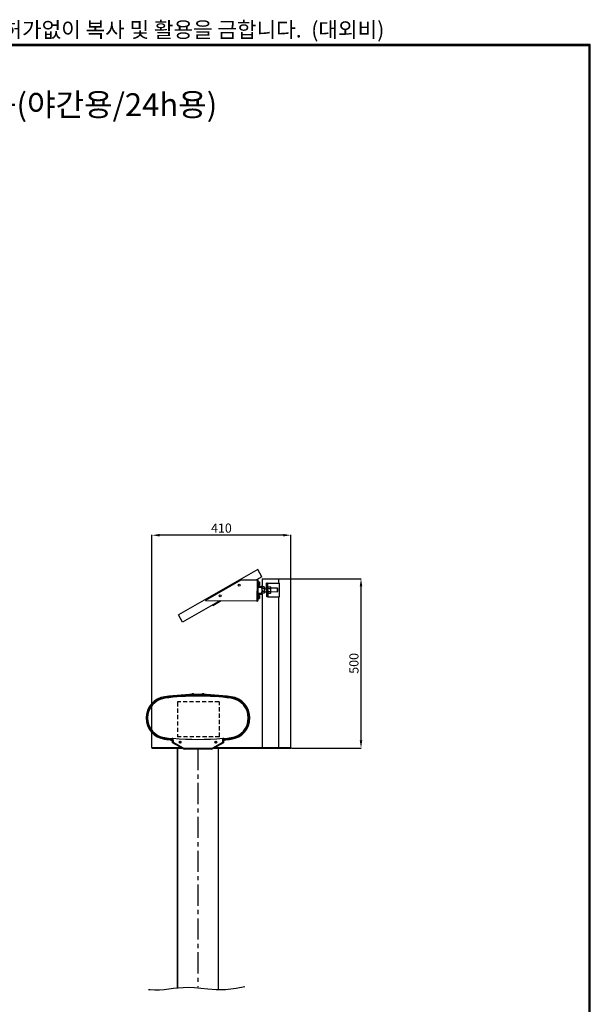
# Model space of a CAD drawing. Extents: x 0 to 3370, y -88 to 4749.
# Drawn here: x 1685 to 3370, y 1843 to 4749 of the extents above; entities that cross this region are included whole.
import ezdxf
from ezdxf.enums import TextEntityAlignment as Align

# ---------------------------------------------------------------- set-up
doc = ezdxf.new("R2010")
doc.units = 0
doc.linetypes.add('CENTER', pattern=[2, 1.25, -0.25, 0.25, -0.25])
doc.linetypes.add('HIDDEN', pattern=[0.375, 0.25, -0.125])
doc.layers.get('0').update_dxf_attribs({"linetype": 'CONTINUOUS'})
doc.layers.get('DEFPOINTS').update_dxf_attribs({"linetype": 'CONTINUOUS'})
for name, color, linetype in [('1', 1, 'CENTER'), ('DIM', 2, 'CONTINUOUS'), ('F', 5, 'CONTINUOUS')]:
    doc.layers.add(name, color=color, linetype=linetype)
doc.styles.get("Standard").update_dxf_attribs({"font": 'txt.shx', "height": 30, "bigfont": 'whgtxt.shx'})
doc.styles.add('STYLE1', font='txt', dxfattribs={"width": 1.2})
doc.styles.add('돋움', font='txt')
doc.dimstyles.new('사본_STANDARD0', dxfattribs={"dimtxt": 0.18, "dimasz": 0.18, "dimexe": 0.18, "dimexo": 0.0625, "dimgap": 0.09, "dimtad": 1, "dimdec": 1, "dimlfac": -1, "dimzin": 0, "dimtxsty": 'STANDARD', "dimcen": 0, "dimclrd": 256, "dimclre": 256, "dimazin": 3, "dimtfac": 1, "dimtdec": 1, "dimtofl": 0, "dimtmove": 0, "dimatfit": 3, "dimtolj": 1, "dimtzin": 0})

# ---------------------------------------------------------------- blocks, each defined once
blk = doc.blocks.new('*D7')
at = {"layer": 'DEFPOINTS', "color": 0}
for p in [(2449.7, 3098.9), (2692.6, 3098.9), (2485.4, 2598.9)]:
    blk.add_point(p, dxfattribs=at)
at = {"layer": 'DIM', "color": 0}
for p, q in [((2451.2, 3098.9), (2693.3, 3098.9)), ((2692.6, 2621.4), (2692.6, 3076.4)), ((2486.9, 2598.9), (2693.3, 2598.9))]:
    blk.add_line(p, q, dxfattribs=at)
for points in [[(2688.8, 3076.4), (2696.3, 3076.4), (2692.6, 3098.9)], [(2688.8, 2621.4), (2696.3, 2621.4), (2692.6, 2598.9)]]:
    blk.add_solid(points, dxfattribs=at)
at = {"layer": 'DIM', "color": 7, "insert": (2671.6, 2848.9), "char_height": 27, "attachment_point": 5, "rotation": 90}
blk.add_mtext('\\A1;500', dxfattribs=at)
blk = doc.blocks.new('*D6')
at = {"layer": 'DEFPOINTS', "color": 0}
for p in [(2075.4, 3227.3), (2075.4, 2598.9), (2485.4, 2598.9)]:
    blk.add_point(p, dxfattribs=at)
at = {"layer": 'DIM', "color": 0}
for p, q in [((2075.4, 2600.4), (2075.4, 3228)), ((2462.9, 3227.3), (2097.9, 3227.3)), ((2485.4, 2600.4), (2485.4, 3228))]:
    blk.add_line(p, q, dxfattribs=at)
for points in [[(2097.9, 3231), (2097.9, 3223.5), (2075.4, 3227.3)], [(2462.9, 3231), (2462.9, 3223.5), (2485.4, 3227.3)]]:
    blk.add_solid(points, dxfattribs=at)
at = {"layer": 'DIM', "color": 7, "insert": (2280.4, 3248.3), "char_height": 27, "attachment_point": 5}
blk.add_mtext('\\A1;410', dxfattribs=at)

msp = doc.modelspace()

# ---------------------------------------------------------------- linework, layer by layer
at = {"color": 7, "linetype": 'CONTINUOUS'}
for p, q in [((2387.656, 3126.151), (2153.274, 2992.118)), ((2400.067, 3104.448), (2387.656, 3126.151)), ((2234.177, 3035.843), (2338.879, 3095.717)), ((2339.388, 3095.849), (2386.212, 3095.302)), ((2400.067, 3104.448), (2384.115, 3095.326)), ((2386.212, 3095.302), (2385.475, 3032.213)), ((2387.949, 3095.282), (2386.212, 3095.302)), ((2387.949, 3095.282), (2387.212, 3032.192)), ((2389.147, 3094.795), (2387.943, 3094.795)), ((2389.147, 3076.095), (2389.147, 3094.795)), ((2389.647, 3088.795), (2389.147, 3088.795)), ((2389.147, 3080.795), (2389.647, 3080.795)), ((2389.647, 3088.492), (2389.647, 3089.374)), ((2389.647, 3089.374), (2392.29, 3089.374)), ((2389.647, 3087.61), (2389.647, 3088.492)), ((2389.647, 3085.321), (2389.647, 3087.61)), ((2389.647, 3087.61), (2392.29, 3087.61)), ((2389.647, 3083.032), (2389.647, 3085.321)), ((2389.647, 3083.032), (2392.29, 3083.032)), ((2389.647, 3081.624), (2389.647, 3083.032)), ((2389.647, 3080.216), (2389.647, 3081.624)), ((2392.647, 3088.795), (2392.458, 3089.123)), ((2392.458, 3080.467), (2392.647, 3080.795)), ((2392.647, 3088.795), (2392.647, 3088.492)), ((2392.647, 3088.492), (2392.647, 3085.321)), ((2392.647, 3085.321), (2392.647, 3081.624)), ((2392.647, 3081.624), (2392.647, 3080.795)), ((2401.076, 3098.867), (2401.076, 3076.095)), ((2401.076, 3098.867), (2449.676, 3098.867)), ((2416.769, 3085.496), (2413.77, 3085.472)), ((2414.093, 3045.473), (2413.77, 3085.472)), ((2416.769, 3085.496), (2421.138, 3085.532)), ((2416.769, 3085.496), (2417.093, 3045.498)), ((2421.138, 3085.532), (2451.768, 3085.779)), ((2449.676, 3085.762), (2449.676, 3098.867)), ((2452.091, 3045.78), (2451.768, 3085.779)), ((2401.147, 3076.095), (2389.147, 3076.095)), ((2389.147, 3055.495), (2389.147, 3074.095)), ((2389.147, 3074.095), (2399.147, 3074.095)), ((2399.147, 3055.495), (2389.147, 3055.495)), ((2389.147, 3034.795), (2389.147, 3053.495)), ((2389.147, 3053.495), (2401.147, 3053.495)), ((2389.647, 3080.216), (2392.29, 3080.216)), ((2399.147, 3074.095), (2399.147, 3069.795)), ((2399.147, 3069.795), (2401.147, 3069.795)), ((2399.147, 3059.795), (2399.147, 3055.495)), ((2401.147, 3059.795), (2399.147, 3059.795)), ((2400.565, 3065.365), (2400.53, 3069.795)), ((2400.565, 3065.365), (2400.61, 3059.795)), ((2401.076, 3053.495), (2401.076, 2600.867)), ((2401.147, 3069.795), (2401.147, 3076.095)), ((2401.205, 3074.608), (2401.147, 3074.505)), ((2401.147, 3074.495), (2401.205, 3074.608)), ((2401.243, 3069.989), (2401.147, 3070.169)), ((2401.147, 3053.495), (2401.147, 3059.795)), ((2401.355, 3056.133), (2401.147, 3056.524)), ((2401.147, 3056.486), (2401.355, 3056.133)), ((2406.291, 3074.649), (2401.205, 3074.608)), ((2406.328, 3070.03), (2401.243, 3069.989)), ((2406.403, 3060.793), (2401.317, 3060.752)), ((2406.44, 3056.174), (2401.355, 3056.133)), ((2406.291, 3074.649), (2406.309, 3072.34)), ((2406.901, 3073.416), (2406.301, 3073.411)), ((2406.309, 3072.34), (2406.328, 3070.03)), ((2406.328, 3070.03), (2406.365, 3065.412)), ((2406.365, 3065.412), (2406.403, 3060.793)), ((2406.403, 3060.793), (2406.421, 3058.484)), ((2406.421, 3058.484), (2406.44, 3056.174)), ((2406.43, 3057.412), (2407.03, 3057.417)), ((2406.901, 3073.416), (2407.03, 3057.417)), ((2413.891, 3070.473), (2407.325, 3070.42)), ((2407.406, 3060.42), (2413.972, 3060.473)), ((2417.571, 3074.74), (2416.866, 3073.497)), ((2416.996, 3057.497), (2417.72, 3056.265)), ((2417.571, 3074.74), (2425.442, 3074.803)), ((2417.608, 3070.186), (2425.478, 3070.25)), ((2417.682, 3060.949), (2425.553, 3061.013)), ((2417.72, 3056.266), (2425.591, 3056.329)), ((2426.166, 3073.572), (2425.441, 3074.804)), ((2425.591, 3056.329), (2426.295, 3057.572)), ((2426.174, 3072.532), (2426.166, 3073.572)), ((2426.23, 3065.637), (2426.174, 3072.532)), ((2446.096, 3070.733), (2426.19, 3070.572)), ((2426.286, 3058.677), (2426.23, 3065.637)), ((2426.271, 3060.572), (2446.176, 3060.733)), ((2426.295, 3057.572), (2426.286, 3058.677)), ((2446.93, 3069.912), (2446.096, 3070.733)), ((2446.136, 3065.733), (2446.096, 3070.733)), ((2446.176, 3060.733), (2446.136, 3065.733)), ((2446.176, 3060.733), (2446.998, 3061.568)), ((2446.964, 3065.74), (2446.93, 3069.912)), ((2446.998, 3061.568), (2446.964, 3065.74)), ((2275.985, 3033.492), (2165.684, 2970.416)), ((2385.475, 3032.213), (2234.662, 3033.975)), ((2279.934, 3033.446), (2254.788, 3019.066)), ((2385.475, 3032.213), (2387.212, 3032.192)), ((2387.242, 3034.795), (2389.147, 3034.795)), ((2389.647, 3048.795), (2389.147, 3048.795)), ((2389.147, 3040.795), (2389.647, 3040.795)), ((2389.647, 3049.374), (2389.647, 3049.414)), ((2389.647, 3049.414), (2392.29, 3049.414)), ((2389.647, 3048.492), (2389.647, 3049.374)), ((2389.647, 3049.374), (2392.29, 3049.374)), ((2389.647, 3047.61), (2389.647, 3048.492)), ((2389.647, 3045.321), (2389.647, 3047.61)), ((2389.647, 3047.61), (2392.29, 3047.61)), ((2389.647, 3043.032), (2389.647, 3045.321)), ((2389.647, 3043.032), (2392.29, 3043.032)), ((2389.647, 3041.624), (2389.647, 3043.032)), ((2389.647, 3040.216), (2389.647, 3041.624)), ((2389.647, 3040.216), (2392.29, 3040.216)), ((2389.647, 3040.176), (2389.647, 3040.216)), ((2389.647, 3040.176), (2392.29, 3040.176)), ((2392.647, 3048.795), (2392.458, 3049.123)), ((2392.458, 3040.467), (2392.647, 3040.795)), ((2392.647, 3048.795), (2392.647, 3048.492)), ((2392.647, 3048.492), (2392.647, 3045.321)), ((2392.647, 3045.321), (2392.647, 3041.624)), ((2392.647, 3041.624), (2392.647, 3040.795)), ((2417.093, 3045.498), (2414.093, 3045.473)), ((2417.093, 3045.498), (2421.462, 3045.533)), ((2421.462, 3045.533), (2452.091, 3045.78)), ((2449.676, 2600.867), (2449.676, 3045.761)), ((2254.788, 3019.066), (2253.795, 3020.802)), ((2165.684, 2970.416), (2153.274, 2992.118)), ((2113.346, 2746.047), (2113.147, 2747.534)), ((2195.228, 2759.05), (2195.614, 2759.05)), ((2195.765, 2759.05), (2195.603, 2759.05)), ((2195.765, 2759.05), (2195.762, 2758.721)), ((2196.512, 2759.05), (2196.971, 2759.05)), ((2197.049, 2759.05), (2196.971, 2759.05)), ((2225.409, 2759.05), (2225.161, 2759.05)), ((2225.169, 2758.936), (2225.161, 2759.05)), ((2225.409, 2759.05), (2225.478, 2759.05)), ((2225.478, 2759.05), (2226.023, 2759.05)), ((2226.799, 2759.05), (2226.253, 2759.05)), ((2226.799, 2759.05), (2226.774, 2758.721)), ((2226.799, 2759.05), (2226.872, 2759.05)), ((2226.868, 2759.05), (2226.859, 2758.721)), ((2226.868, 2759.05), (2227.116, 2759.05)), ((2308.93, 2746.047), (2309.13, 2747.534)), ((2113.147, 2628.2), (2113.346, 2629.686)), ((2131.308, 2622.878), (2135.342, 2620.32)), ((2135.304, 2621.055), (2132.657, 2622.733)), ((2134.188, 2625.588), (2134.188, 2625.688)), ((2134.188, 2625.588), (2134.188, 2622.571)), ((2135.638, 2614.667), (2134.938, 2628.034)), ((2137.578, 2615.869), (2135.638, 2614.667)), ((2136.929, 2628.261), (2137.432, 2628.21)), ((2136.929, 2628.261), (2137.578, 2615.869)), ((2137.431, 2628.227), (2138.063, 2616.17)), ((2137.578, 2615.869), (2167.334, 2599.098)), ((2138.063, 2616.17), (2167.58, 2599.533)), ((2157.462, 2616.625), (2156.663, 2616.625)), ((2156.663, 2615.855), (2157.462, 2615.855)), ((2157.121, 2615.855), (2157.121, 2616.625)), ((2157.56, 2616.625), (2157.462, 2616.625)), ((2157.462, 2615.855), (2157.56, 2615.855)), ((2157.823, 2617.785), (2157.823, 2616.986)), ((2157.823, 2617.327), (2158.593, 2617.327)), ((2157.823, 2616.986), (2157.823, 2616.888)), ((2158.593, 2616.986), (2158.593, 2617.785)), ((2158.593, 2616.888), (2158.593, 2616.986)), ((2158.954, 2616.625), (2158.856, 2616.625)), ((2158.856, 2615.855), (2158.954, 2615.855)), ((2159.754, 2616.625), (2158.954, 2616.625)), ((2158.954, 2615.855), (2159.754, 2615.855)), ((2159.295, 2616.625), (2159.295, 2615.855)), ((2254.697, 2599.533), (2284.214, 2616.17)), ((2254.942, 2599.098), (2284.699, 2615.869)), ((2263.323, 2616.625), (2262.523, 2616.625)), ((2262.523, 2615.855), (2263.323, 2615.855)), ((2262.982, 2615.855), (2262.982, 2616.625)), ((2263.42, 2616.625), (2263.323, 2616.625)), ((2263.323, 2615.855), (2263.42, 2615.855)), ((2263.684, 2617.785), (2263.684, 2616.986)), ((2263.684, 2617.327), (2264.454, 2617.327)), ((2263.684, 2616.986), (2263.684, 2616.888)), ((2264.454, 2616.986), (2264.454, 2617.785)), ((2264.454, 2616.888), (2264.454, 2616.986)), ((2264.815, 2616.625), (2264.717, 2616.625)), ((2264.717, 2615.855), (2264.815, 2615.855)), ((2265.614, 2616.625), (2264.815, 2616.625)), ((2264.815, 2615.855), (2265.614, 2615.855)), ((2265.156, 2616.625), (2265.156, 2615.855)), ((2284.214, 2616.17), (2284.846, 2628.227)), ((2284.699, 2615.869), (2285.348, 2628.261)), ((2286.638, 2614.667), (2284.699, 2615.869)), ((2284.845, 2628.21), (2285.348, 2628.261)), ((2287.339, 2628.034), (2286.638, 2614.667)), ((2290.968, 2622.878), (2286.935, 2620.32)), ((2286.973, 2621.055), (2289.62, 2622.733)), ((2288.088, 2625.688), (2288.088, 2625.588)), ((2288.088, 2622.571), (2288.088, 2625.588)), ((2309.13, 2628.2), (2308.93, 2629.686)), ((2075.376, 2600.867), (2075.376, 2598.867)), ((2075.376, 2600.867), (2076.376, 2600.867)), ((2075.376, 2598.867), (2076.376, 2598.867)), ((2076.376, 2600.867), (2076.376, 2598.867)), ((2076.376, 2600.867), (2160.122, 2600.867)), ((2076.376, 2598.867), (2163.671, 2598.867)), ((2166.352, 2597.355), (2135.638, 2614.667)), ((2157.823, 2615.591), (2157.823, 2615.494)), ((2157.823, 2615.494), (2157.823, 2614.694)), ((2158.593, 2615.153), (2157.823, 2615.153)), ((2158.593, 2615.494), (2158.593, 2615.591)), ((2158.593, 2614.694), (2158.593, 2615.494)), ((2167.334, 2599.098), (2166.352, 2597.355)), ((2171.263, 2598.567), (2251.014, 2598.567)), ((2171.263, 2598.067), (2171.263, 2596.067)), ((2171.263, 2598.067), (2251.014, 2598.067)), ((2251.014, 2596.067), (2171.263, 2596.067)), ((2251.014, 2598.067), (2251.014, 2596.067)), ((2254.942, 2599.098), (2255.924, 2597.355)), ((2286.638, 2614.667), (2255.924, 2597.355)), ((2258.606, 2598.867), (2374.989, 2598.867)), ((2262.155, 2600.867), (2374.989, 2600.867)), ((2263.684, 2615.591), (2263.684, 2615.494)), ((2263.684, 2615.494), (2263.684, 2614.694)), ((2264.454, 2615.153), (2263.684, 2615.153)), ((2264.454, 2615.494), (2264.454, 2615.591)), ((2264.454, 2614.694), (2264.454, 2615.494)), ((2374.989, 2600.867), (2374.989, 2598.867)), ((2374.989, 2600.867), (2375.662, 2600.867)), ((2374.989, 2598.867), (2375.662, 2598.867)), ((2375.662, 2600.867), (2375.662, 2598.867)), ((2375.662, 2600.867), (2485.048, 2600.867)), ((2375.662, 2598.867), (2485.048, 2598.867)), ((2485.048, 2600.867), (2485.048, 2598.867)), ((2485.048, 2600.867), (2485.376, 2600.867)), ((2485.048, 2598.867), (2485.376, 2598.867)), ((2485.376, 2600.867), (2485.376, 2598.867))]:
    msp.add_line(p, q, dxfattribs=at)
at = {"color": 8, "linetype": 'CONTINUOUS'}
for p, q in [((2407.325, 3070.42), (2407.406, 3060.42)), ((2193.478, 2758.216), (2198.789, 2758.216)), ((2198.789, 2758.216), (2198.799, 2758.216)), ((2223.478, 2758.216), (2228.799, 2758.216))]:
    msp.add_line(p, q, dxfattribs=at)
at = {"color": 1, "linetype": 'HIDDEN', "ltscale": 50}
for p, q in [((2150.379, 2734.113), (2150.379, 2632.113)), ((2273.379, 2735.113), (2151.379, 2735.113)), ((2274.379, 2632.113), (2274.379, 2734.113)), ((2274.379, 2632.113), (2150.379, 2632.113))]:
    msp.add_line(p, q, dxfattribs=at)
for p, q in [((2151.138, 2598.867), (2151.138, 1892.824)), ((2151.138, 1890.383), (2151.138, 2598.867)), ((2271.138, 2598.867), (2271.138, 1885.34))]:
    msp.add_line(p, q)
at = {"color": 7, "linetype": 'CONTINUOUS', "flags": 128}
msp.add_lwpolyline([(2196.059, 2758.742), (2196.138, 2758.743), (2196.218, 2758.742)], dxfattribs=at)
at = {"color": 1}
msp.add_lwpolyline([(2349.116, 1893.788), (2324.045, 1888.801), (2292.206, 1885.552), (2264.654, 1885.275), (2240.702, 1886.863), (2219.664, 1889.212), (2200.853, 1891.218), (2183.655, 1892.015), (2167.733, 1891.691), (2152.826, 1890.573), (2138.668, 1888.986), (2124.997, 1887.257), (2111.548, 1885.713), (2098.058, 1884.68), (2084.264, 1884.485), (2069.921, 1885.299), (2065.566, 1885.697)], dxfattribs=at)
at = {"color": 7, "linetype": 'CONTINUOUS'}
for centre, radius in [((2332.676, 3079.833), 3), ((2276.88, 3048.482), 3), ((2158.208, 2616.24), 2.75), ((2158.208, 2616.24), 2.103), ((2264.069, 2616.24), 2.75), ((2264.069, 2616.24), 2.103)]:
    msp.add_circle(centre, radius, dxfattribs=at)
for centre, radius, start, end in [((2339.376, 3094.849), 1, 89.330668, 119.763281), ((2407.322, 3070.82), 0.4, 180.462877, 270.462877), ((2407.409, 3060.02), 0.4, 90.462877, 180.462877), ((2234.674, 3034.975), 1, 119.763281, 269.330668), ((2121.138, 2687.867), 63.3, 97.62815, 262.37185), ((2121.138, 2687.867), 60.3, 97.62815, 262.37185), ((2121.138, 2687.867), 60.2, 97.62815, 262.37185), ((2121.138, 2687.867), 58.7, 97.62815, 262.37185), ((2211.138, 2015.867), 741.3, 82.37185, 97.62815), ((2211.138, 2015.867), 738.3, 82.37185, 97.62815), ((2211.138, 2015.867), 738.2, 82.37185, 97.62815), ((2211.138, 2015.867), 736.7, 82.37185, 97.62815), ((2194.935, 2756.437), 2.3, 129.309661, 167.436293), ((2196.138, 2754.967), 4.2, 116.04626, 129.309661), ((2196.101, 2754.993), 4.15, 102.135638, 116.045572), ((2194.308, 2758.711), 0.0317, 69.851616, 161.608454), ((2197.303, 2758.452), 1.792, 160.526765, 171.375733), ((2195.981, 2754.088), 4.655, 84.46084, 95.53916), ((2194.075, 2758.452), 1.792, 8.624267, 19.473235), ((2196.297, 2754.09), 4.653, 88.318272, 90.974765), ((2198.202, 2758.452), 1.792, 160.526765, 171.375733), ((2196.098, 2754.993), 4.15, 63.954428, 77.864362), ((2196.176, 2754.993), 4.15, 63.954428, 77.864362), ((2197.968, 2758.676), 0.0659, 77.494588, 136.590321), ((2196.138, 2754.967), 4.2, 50.690339, 63.95374), ((2197.342, 2756.437), 2.3, 16.139454, 50.690339), ((2224.935, 2756.437), 2.3, 129.309661, 163.860546), ((2226.138, 2754.967), 4.2, 107.800703, 129.309661), ((2225.998, 2755.4), 3.745, 102.921348, 117.513442), ((2224.427, 2758.155), 0.588, 74.36443, 105.63557), ((2226.315, 2755.4), 3.745, 102.921348, 117.513442), ((2225.366, 2758.045), 1.201, 34.26188, 56.799574), ((2226.723, 2758.287), 0.896, 121.625596, 130.748657), ((2226.78, 2754.631), 4.112, 84.106461, 95.893539), ((2226.21, 2758.045), 1.201, 34.26188, 56.799574), ((2226.288, 2755.434), 3.709, 72.196255, 77.110277), ((2226.138, 2754.967), 4.2, 50.690339, 72.199297), ((2227.342, 2756.437), 2.3, 12.563707, 50.690339), ((2301.138, 2687.867), 58.7, 277.62815, 82.37185), ((2301.138, 2687.867), 60.2, 277.62815, 82.37185), ((2301.138, 2687.867), 60.3, 277.62815, 82.37185), ((2301.138, 2687.867), 63.3, 277.62815, 82.37185), ((2211.138, 3359.867), 741.3, 262.37185, 264.041728), ((2211.138, 3359.867), 738.3, 262.37185, 264.017429), ((2211.138, 3359.867), 738.2, 262.37185, 264.085067), ((2211.138, 3359.867), 736.7, 262.37185, 264.066767), ((2211.138, 3359.867), 735.343, 264.247287, 275.752713), ((2164.022, 2616.24), 7.369, 177.005264, 182.994736), ((2158.208, 2616.24), 0.754, 149.295405, 210.704595), ((2158.208, 2616.24), 0.839, 117.300387, 152.699613), ((2158.208, 2616.24), 0.839, 207.300387, 242.699613), ((2158.208, 2616.24), 0.754, 120.704595, 149.295405), ((2158.208, 2616.24), 0.754, 210.704595, 239.295405), ((2158.208, 2610.426), 7.369, 87.005264, 92.994736), ((2158.208, 2616.24), 0.754, 59.295405, 120.704595), ((2158.208, 2616.24), 0.839, 27.300387, 62.699613), ((2158.208, 2616.24), 0.754, 30.704595, 59.295405), ((2158.208, 2616.24), 0.754, 300.704595, 329.295405), ((2158.208, 2616.24), 0.839, 297.300387, 332.699613), ((2158.208, 2616.24), 0.754, 329.295405, 30.704595), ((2152.395, 2616.24), 7.369, 357.005264, 2.994736), ((2269.882, 2616.24), 7.369, 177.005264, 182.994736), ((2264.069, 2616.24), 0.754, 149.295405, 210.704595), ((2264.069, 2616.24), 0.839, 117.300387, 152.699613), ((2264.069, 2616.24), 0.839, 207.300387, 242.699613), ((2264.069, 2616.24), 0.754, 120.704595, 149.295405), ((2264.069, 2616.24), 0.754, 210.704595, 239.295405), ((2264.069, 2610.426), 7.369, 87.005264, 92.994736), ((2264.069, 2616.24), 0.754, 59.295405, 120.704595), ((2264.069, 2616.24), 0.839, 27.300387, 62.699613), ((2264.069, 2616.24), 0.754, 30.704595, 59.295405), ((2264.069, 2616.24), 0.754, 300.704595, 329.295405), ((2264.069, 2616.24), 0.839, 297.300387, 332.699613), ((2264.069, 2616.24), 0.754, 329.295405, 30.704595), ((2258.255, 2616.24), 7.369, 357.005264, 2.994736), ((2211.138, 3359.867), 738.2, 275.914933, 277.62815), ((2211.138, 3359.867), 736.7, 275.933233, 277.62815), ((2211.138, 3359.867), 738.3, 275.982571, 277.62815), ((2211.138, 3359.867), 741.3, 275.958272, 277.62815), ((2158.208, 2616.24), 0.754, 239.295405, 300.704595), ((2158.208, 2622.053), 7.369, 267.005264, 272.994736), ((2171.263, 2606.067), 10, 240.592811, 270), ((2171.263, 2606.067), 8, 240.592811, 270), ((2171.263, 2606.067), 7.5, 240.592811, 270), ((2251.014, 2606.067), 7.5, 270, 299.407189), ((2251.014, 2606.067), 8, 270, 299.407189), ((2251.014, 2606.067), 10, 270, 299.407189), ((2264.069, 2616.24), 0.754, 239.295405, 300.704595), ((2264.069, 2622.053), 7.369, 267.005264, 272.994736)]:
    msp.add_arc(centre, radius, start, end, dxfattribs=at)
at = {"color": 1, "linetype": 'HIDDEN', "ltscale": 50}
for centre, start, end in [((2151.379, 2734.113), 90, 180), ((2273.379, 2734.113), 0, 90)]:
    msp.add_arc(centre, 1, start, end, dxfattribs=at)
at = {"color": 7, "linetype": 'CONTINUOUS'}
for points, knots in [([(2392.29, 3089.374), (2392.363, 3089.269), (2392.51, 3089.058), (2392.627, 3088.762), (2392.641, 3088.572), (2392.647, 3088.492)], [0, 0, 0, 0, 0.36425233, 0.73159311, 1, 1, 1, 1]), ([(2392.647, 3088.492), (2392.636, 3088.382), (2392.615, 3088.16), (2392.472, 3087.866), (2392.342, 3087.684), (2392.29, 3087.61)], [0, 0, 0, 0, 0.3688687, 0.74275719, 1, 1, 1, 1]), ([(2392.29, 3087.61), (2392.341, 3087.425), (2392.443, 3087.055), (2392.555, 3086.487), (2392.632, 3085.908), (2392.642, 3085.517), (2392.647, 3085.321)], [0, 0, 0, 0, 0.24726861, 0.49536257, 0.74687401, 1, 1, 1, 1]), ([(2392.647, 3085.321), (2392.647, 3085.267), (2392.645, 3085.034), (2392.618, 3084.624), (2392.544, 3084.09), (2392.435, 3083.558), (2392.338, 3083.207), (2392.29, 3083.032)], [0, 0, 0, 0, 0.070013, 0.29978024, 0.5308093, 0.76501452, 1, 1, 1, 1]), ([(2392.29, 3083.032), (2392.341, 3082.918), (2392.443, 3082.69), (2392.555, 3082.341), (2392.632, 3081.985), (2392.642, 3081.745), (2392.647, 3081.624)], [0, 0, 0, 0, 0.24726861, 0.49536257, 0.74687401, 1, 1, 1, 1]), ([(2392.647, 3081.624), (2392.647, 3081.591), (2392.645, 3081.448), (2392.618, 3081.195), (2392.544, 3080.867), (2392.435, 3080.54), (2392.338, 3080.324), (2392.29, 3080.216)], [0, 0, 0, 0, 0.070013, 0.29978024, 0.5308093, 0.76501452, 1, 1, 1, 1]), ([(2392.29, 3080.216), (2392.347, 3080.29), (2392.412, 3080.373), (2392.45, 3080.459), (2392.455, 3080.468)], [0, 0, 0, 0, 0.88703093, 1, 1, 1, 1]), ([(2400.565, 3065.365), (2400.573, 3065.784), (2400.585, 3066.488), (2400.699, 3067.471), (2400.838, 3068.316), (2401.019, 3069.157), (2401.168, 3069.712), (2401.243, 3069.989)], [0, 0, 0, 0, 0.26834929, 0.45008722, 0.63237002, 0.81601413, 1, 1, 1, 1]), ([(2401.317, 3060.752), (2401.208, 3061.139), (2401.021, 3061.803), (2400.818, 3062.762), (2400.68, 3063.619), (2400.589, 3064.488), (2400.573, 3065.072), (2400.565, 3065.365)], [0, 0, 0, 0, 0.25716669, 0.44150866, 0.62631427, 0.81280995, 1, 1, 1, 1]), ([(2400.875, 3059.795), (2400.927, 3059.936), (2401.047, 3060.258), (2401.22, 3060.574), (2401.317, 3060.752)], [0, 0, 0, 0, 0.43772997, 1, 1, 1, 1]), ([(2416.875, 3072.457), (2416.875, 3072.511), (2416.877, 3072.742), (2416.927, 3073.151), (2417.071, 3073.683), (2417.284, 3074.214), (2417.475, 3074.564), (2417.571, 3074.74)], [0, 0, 0, 0, 0.07005136, 0.2998094, 0.53082909, 0.76502447, 1, 1, 1, 1]), ([(2417.608, 3070.186), (2417.471, 3070.43), (2417.266, 3070.797), (2417.076, 3071.296), (2416.922, 3071.806), (2416.894, 3072.195), (2416.875, 3072.457)], [0, 0, 0, 0, 0.329812103, 0.495383462, 0.659853461, 1, 1, 1, 1]), ([(2416.93, 3065.562), (2416.932, 3065.771), (2416.934, 3066.191), (2416.995, 3067.177), (2417.178, 3068.522), (2417.464, 3069.629), (2417.608, 3070.186)], [0, 0, 0, 0, 0.134092454, 0.268455752, 0.632397627, 1, 1, 1, 1]), ([(2417.682, 3060.949), (2417.626, 3061.142), (2417.514, 3061.528), (2417.276, 3062.477), (2417.009, 3063.817), (2416.957, 3064.978), (2416.93, 3065.562)], [0, 0, 0, 0, 0.12858216, 0.25726209, 0.62638936, 1, 1, 1, 1]), ([(2416.987, 3058.602), (2416.987, 3058.657), (2416.989, 3058.895), (2417.039, 3059.315), (2417.182, 3059.862), (2417.395, 3060.408), (2417.587, 3060.769), (2417.682, 3060.949)], [0, 0, 0, 0, 0.07005136, 0.2998094, 0.53082909, 0.76502447, 1, 1, 1, 1]), ([(2417.72, 3056.266), (2417.616, 3056.454), (2417.409, 3056.831), (2417.18, 3057.41), (2417.021, 3058.001), (2416.998, 3058.401), (2416.987, 3058.602)], [0, 0, 0, 0, 0.24726861, 0.49536257, 0.74687401, 1, 1, 1, 1]), ([(2426.174, 3072.532), (2426.173, 3072.586), (2426.168, 3072.817), (2426.111, 3073.225), (2425.959, 3073.755), (2425.737, 3074.282), (2425.54, 3074.63), (2425.442, 3074.803)], [0, 0, 0, 0, 0.07005136, 0.2998094, 0.53082909, 0.76502447, 1, 1, 1, 1]), ([(2425.478, 3070.25), (2425.579, 3070.434), (2425.781, 3070.804), (2426.001, 3071.371), (2426.15, 3071.948), (2426.166, 3072.337), (2426.174, 3072.532)], [0, 0, 0, 0, 0.24726861, 0.49536257, 0.74687401, 1, 1, 1, 1]), ([(2426.23, 3065.637), (2426.226, 3065.846), (2426.217, 3066.266), (2426.139, 3067.251), (2425.935, 3068.593), (2425.631, 3069.695), (2425.478, 3070.25)], [0, 0, 0, 0, 0.13409245, 0.26845575, 0.63239763, 1, 1, 1, 1]), ([(2425.553, 3061.013), (2425.606, 3061.206), (2425.711, 3061.594), (2425.935, 3062.547), (2426.18, 3063.891), (2426.213, 3065.053), (2426.23, 3065.637)], [0, 0, 0, 0, 0.12858216, 0.25726209, 0.62638936, 1, 1, 1, 1]), ([(2426.286, 3058.677), (2426.285, 3058.732), (2426.28, 3058.97), (2426.223, 3059.39), (2426.07, 3059.934), (2425.849, 3060.477), (2425.652, 3060.834), (2425.553, 3061.013)], [0, 0, 0, 0, 0.07005136, 0.2998094, 0.53082909, 0.76502447, 1, 1, 1, 1]), ([(2425.591, 3056.329), (2425.691, 3056.519), (2425.893, 3056.9), (2426.113, 3057.482), (2426.262, 3058.076), (2426.278, 3058.476), (2426.286, 3058.677)], [0, 0, 0, 0, 0.24726861, 0.49536257, 0.74687401, 1, 1, 1, 1]), ([(2392.29, 3049.374), (2392.363, 3049.269), (2392.51, 3049.058), (2392.627, 3048.762), (2392.641, 3048.572), (2392.647, 3048.492)], [0, 0, 0, 0, 0.36425233, 0.73159311, 1, 1, 1, 1]), ([(2392.647, 3048.492), (2392.636, 3048.382), (2392.615, 3048.16), (2392.472, 3047.866), (2392.342, 3047.684), (2392.29, 3047.61)], [0, 0, 0, 0, 0.3688687, 0.74275719, 1, 1, 1, 1]), ([(2392.29, 3047.61), (2392.341, 3047.425), (2392.443, 3047.055), (2392.555, 3046.487), (2392.632, 3045.908), (2392.642, 3045.517), (2392.647, 3045.321)], [0, 0, 0, 0, 0.24726861, 0.49536257, 0.74687401, 1, 1, 1, 1]), ([(2392.647, 3045.321), (2392.647, 3045.267), (2392.645, 3045.034), (2392.618, 3044.624), (2392.544, 3044.09), (2392.435, 3043.558), (2392.338, 3043.207), (2392.29, 3043.032)], [0, 0, 0, 0, 0.070013, 0.29978024, 0.5308093, 0.76501452, 1, 1, 1, 1]), ([(2392.29, 3043.032), (2392.341, 3042.918), (2392.443, 3042.69), (2392.555, 3042.341), (2392.632, 3041.985), (2392.642, 3041.745), (2392.647, 3041.624)], [0, 0, 0, 0, 0.24726861, 0.49536257, 0.74687401, 1, 1, 1, 1]), ([(2392.647, 3041.624), (2392.647, 3041.591), (2392.645, 3041.448), (2392.618, 3041.195), (2392.544, 3040.867), (2392.435, 3040.54), (2392.338, 3040.324), (2392.29, 3040.216)], [0, 0, 0, 0, 0.070013, 0.29978024, 0.5308093, 0.76501452, 1, 1, 1, 1]), ([(2392.29, 3040.216), (2392.347, 3040.29), (2392.412, 3040.373), (2392.45, 3040.459), (2392.455, 3040.468)], [0, 0, 0, 0, 0.88703093, 1, 1, 1, 1]), ([(2195.616, 2758.721), (2195.616, 2758.759), (2195.615, 2758.868), (2195.614, 2758.978), (2195.614, 2759.05)], [0, 0, 0, 0, 0.34346682, 1, 1, 1, 1]), ([(2226.26, 2758.818), (2226.26, 2758.823), (2226.258, 2758.901), (2226.255, 2758.978), (2226.253, 2759.05)], [0, 0, 0, 0, 0.07068715, 1, 1, 1, 1]), ([(2134.938, 2628.034), (2134.957, 2628.076), (2134.997, 2628.161), (2135.336, 2628.256), (2135.838, 2628.307), (2136.4, 2628.307), (2136.773, 2628.275), (2136.929, 2628.261)], [0, 0, 0, 0, 0.21593136, 0.43203758, 0.64384165, 0.85112158, 1, 1, 1, 1]), ([(2285.348, 2628.261), (2285.567, 2628.279), (2286.006, 2628.313), (2286.595, 2628.297), (2287.042, 2628.235), (2287.301, 2628.142), (2287.327, 2628.067), (2287.339, 2628.034)], [0, 0, 0, 0, 0.208459351, 0.417037322, 0.623446299, 0.831431581, 1, 1, 1, 1])]:
    msp.add_open_spline(points, degree=3, knots=knots, dxfattribs=at)
at = {"layer": '1', "ltscale": 50}
msp.add_line((2211.138, 2596.067), (2211.138, 1892.824), dxfattribs=at)
at = {"layer": 'F', "color": 7}
for points in [[(0, 4675.2), (0, 0), (3369.6, 0), (3369.6, 4675.2)], [(3.84, 4671.36), (3.84, 3.84), (3365.76, 3.84), (3365.76, 4671.36)]]:
    msp.add_lwpolyline(points, close=True, dxfattribs=at)

# ---------------------------------------------------------------- texts
at = {"style": '돋움'}
msp.add_text('쏠라 장방형 경광등(야간용/24h용)', height=67.2, dxfattribs=at).set_placement((1613.874, 4464.54), align=Align.CENTER)
at = {"layer": 'F', "color": 3, "style": 'STYLE1'}
msp.add_text('아래의 도면은 (주)HIQ의 기술자산으로서 기술자료 관리부서의 허가없이 복사 및 활용을 금합니다.  (대외비)', height=46.08, dxfattribs=at).set_placement((7.994, 4696.415))

# ---------------------------------------------------------------- dimensions: what is measured, and where the dimension line sits
at = {"layer": 'DIM'}
dim = msp.add_linear_dim(base=(2075.376, 3227.25), p1=(2485.376, 2598.867), p2=(2075.376, 2598.867), dimstyle='사본_STANDARD0', override={"dimscale": 1.5, "dimtxt": 18, "dimasz": 15, "dimexe": 0.5, "dimexo": 1, "dimgap": 5, "dimzin": 12, "dimclrd": 0, "dimclre": 0, "dimclrt": 7}, dxfattribs=at)
dim.commit()
dim.dimension.update_dxf_attribs({"geometry": '*D6', "text_midpoint": (2280.376, 3248.25)})
dim = msp.add_linear_dim(base=(2692.596, 3098.867), p1=(2485.376, 2598.867), p2=(2449.676, 3098.867), angle=90, dimstyle='사본_STANDARD0', override={"dimscale": 1.5, "dimtxt": 18, "dimasz": 15, "dimexe": 0.5, "dimexo": 1, "dimgap": 5, "dimzin": 12, "dimclrd": 0, "dimclre": 0, "dimclrt": 7}, dxfattribs=at)
dim.commit()
dim.dimension.update_dxf_attribs({"geometry": '*D7', "text_midpoint": (2671.596, 2848.867)})

doc.saveas('drawing.dxf')
